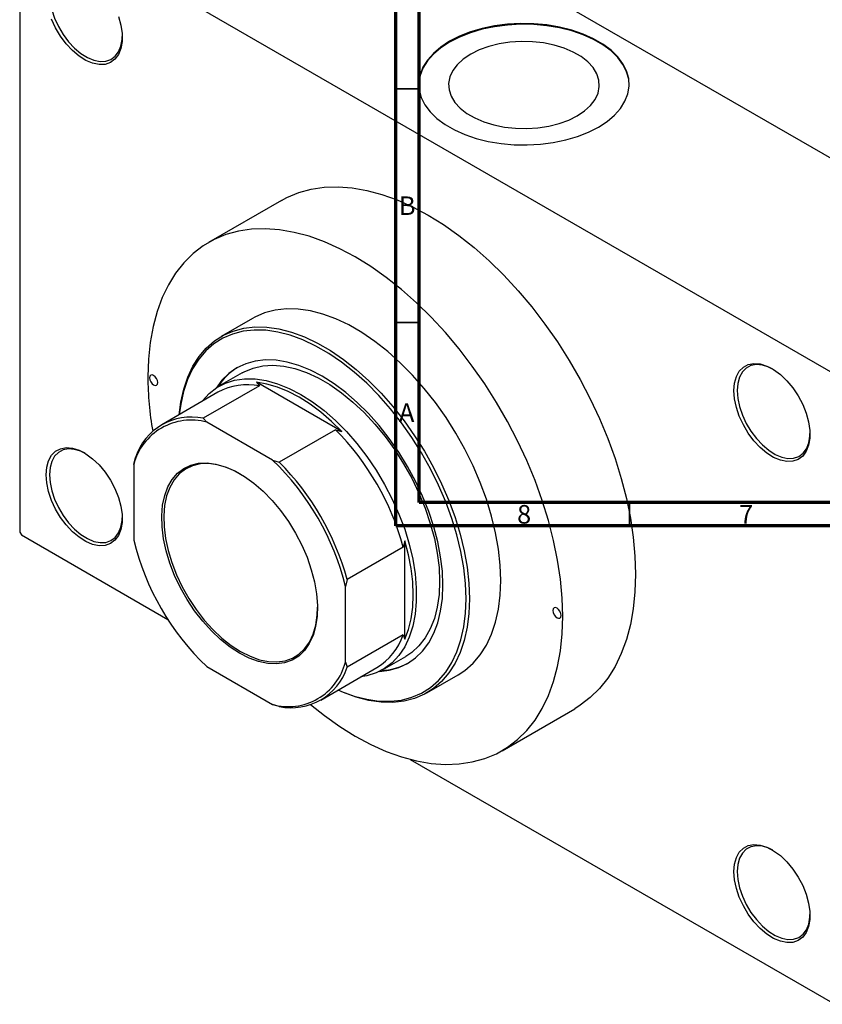
# Model space of a CAD drawing. Units: millimetres. Extents: x -65 to 463, y -97 to 318.
# Drawn here: x -65 to 106, y -97 to 113 of the extents above; entities that cross this region are included whole.
import ezdxf

# ---------------------------------------------------------------- set-up
doc = ezdxf.new("R2010")
doc.units = ezdxf.units.MM
doc.styles.add('SLDTEXTSTYLE0', font='TXT', dxfattribs={"width": 0.75})

msp = doc.modelspace()

# ---------------------------------------------------------------- linework, layer by layer
at = {"color": 7, "linetype": 'Continuous', "lineweight": 70}
for p, q in [((15, 5), (15, 292)), ((20, 10), (20, 287)), ((410, 10), (20, 10)), ((415, 5), (15, 5))]:
    msp.add_line(p, q, dxfattribs=at)
at = {"color": 7, "linetype": 'Continuous', "lineweight": 25}
for p, q in [((-25.46, 160.68), (148.49, 60.29)), ((-65.41, 137.62), (-65.41, 3.69)), ((-65.05, 137.83), (108.89, 37.43)), ((-9.45, 74.6), (-25, 65.63)), ((-15.63, 49.39), (-22.35, 45.51)), ((-17.85, 37.71), (-22.8, 34.86)), ((-14.13, 34.96), (-26.16, 28.02)), ((-14.77, 35.73), (-14.13, 34.96)), ((3.46, 25.21), (-14.77, 35.73)), ((-23.01, 33.58), (-35.03, 26.65)), ((-26.16, 28.02), (-25.39, 27.17)), ((-11.38, 19.08), (-25.39, 27.17)), ((2.11, 25.58), (-9.91, 18.64)), ((2.11, 25.58), (3.46, 25.21)), ((-41.01, 18.15), (-40.66, 19.64)), ((-11.38, 19.08), (-9.91, 18.64)), ((-41.01, 18.15), (-41.01, 1.96)), ((-65.41, 3.69), (-65.05, 3.08)), ((-65.05, 3.08), (-33.72, -15)), ((16.62, 0.46), (4.6, -6.48)), ((16.97, -19.25), (16.97, 1.81)), ((4.6, -6.48), (4.24, -7.97)), ((4.24, -24.16), (4.24, -7.97)), ((16.62, -18.31), (4.6, -25.24)), ((16.62, -18.31), (16.97, -19.25)), ((12.19, -25.77), (17.14, -22.91)), ((-25.39, -25.09), (-11.38, -33.18)), ((4.24, -24.16), (4.6, -25.24)), ((-1.04, -32.25), (10.99, -25.31)), ((21.64, -30.71), (28.36, -26.83)), ((-9.91, -33.62), (-11.38, -33.18)), ((37.73, -43.07), (53.29, -34.09)), ((18.11, -44.92), (108.89, -97.31))]:
    msp.add_line(p, q, dxfattribs=at)
at = {"color": 7, "linetype": 'Continuous', "lineweight": 35}
for p, q in [((20, 98.5), (15, 98.5)), ((20, 48.5), (15, 48.5)), ((65, 10), (65, 5))]:
    msp.add_line(p, q, dxfattribs=at)
at = {"color": 7, "linetype": 'Continuous', "lineweight": 25, "flags": 128}
for points in [[(-59.04, 118.84), (-58.92, 117.16), (-58.55, 115.4), (-57.94, 113.6), (-57.12, 111.82), (-56.11, 110.13), (-54.95, 108.57), (-53.67, 107.19), (-52.31, 106.05), (-50.92, 105.18), (-49.53, 104.59), (-48.21, 104.33), (-46.98, 104.38), (-45.89, 104.76), (-44.97, 105.44), (-44.26, 106.41), (-43.77, 107.63), (-43.52, 109.07), (-43.49, 109.66)], [(-44.29, 113.99), (-43.78, 112.12), (-43.52, 110.31), (-43.52, 108.63), (-43.78, 107.12), (-44.29, 105.84), (-45.04, 104.83), (-46, 104.12), (-47.14, 103.72), (-48.42, 103.67), (-49.81, 103.95), (-51.25, 104.55), (-52.71, 105.47), (-54.13, 106.67), (-55.47, 108.1), (-56.69, 109.73), (-57.74, 111.5), (-58.6, 113.36)], [(26.52, 108.65), (24.65, 107.42), (23.06, 106.07), (21.78, 104.62), (20.82, 103.09), (20.2, 101.49), (19.94, 99.87), (20.03, 98.24), (20.47, 96.63), (21.26, 95.06), (22.38, 93.57), (23.82, 92.16), (25.55, 90.88), (27.55, 89.72), (29.78, 88.72), (32.21, 87.89), (34.8, 87.25), (37.52, 86.79), (40.31, 86.54), (43.13, 86.48), (45.95, 86.64), (48.7, 86.99), (51.36, 87.55), (53.88, 88.29), (56.22, 89.2), (58.34, 90.28), (60.21, 91.5), (61.79, 92.85), (63.08, 94.31), (64.03, 95.84), (64.65, 97.43), (64.92, 99.06), (64.83, 100.69), (64.38, 102.3), (63.6, 103.86), (62.47, 105.36), (61.04, 106.76), (59.3, 108.05), (57.31, 109.2), (55.07, 110.2), (52.64, 111.03), (50.05, 111.68), (47.33, 112.14), (44.54, 112.39), (41.72, 112.44), (38.91, 112.29), (36.15, 111.93), (33.49, 111.38), (30.97, 110.64), (28.64, 109.72), (26.52, 108.65)], [(64.93, 99.3), (64.83, 100.52), (64.38, 102.13), (63.6, 103.7), (62.47, 105.2), (61.04, 106.6), (59.3, 107.89), (57.31, 109.04), (55.07, 110.04), (52.64, 110.87), (50.05, 111.52), (47.33, 111.97), (44.54, 112.23), (41.72, 112.28), (38.91, 112.13), (36.15, 111.77), (33.49, 111.22), (30.97, 110.48), (28.64, 109.56), (26.52, 108.48)], [(26.52, 108.48), (24.65, 107.26), (23.06, 105.91), (21.78, 104.46), (20.82, 102.92), (20.2, 101.33), (19.94, 99.71), (19.93, 99.3)], [(31.03, 105.88), (29.46, 104.82), (28.17, 103.65), (27.21, 102.37), (26.59, 101.03), (26.32, 99.65), (26.41, 98.26), (26.86, 96.89), (27.65, 95.58), (28.78, 94.35), (30.21, 93.23), (31.91, 92.25), (33.85, 91.42), (35.98, 90.77), (38.25, 90.31), (40.62, 90.06), (43.03, 90), (45.42, 90.16), (47.75, 90.52), (49.96, 91.07), (52, 91.81), (53.83, 92.72), (55.4, 93.78), (56.68, 94.95), (57.64, 96.23), (58.27, 97.57), (58.54, 98.95), (58.45, 100.34), (58, 101.71), (57.2, 103.02), (56.08, 104.25), (54.65, 105.37), (52.94, 106.35), (51, 107.18), (48.87, 107.83), (46.6, 108.29), (44.23, 108.55), (41.82, 108.6), (39.43, 108.44), (37.1, 108.08), (34.89, 107.53), (32.85, 106.79), (31.03, 105.88)], [(-9.45, 74.6), (-8.26, 75.24), (-5.74, 76.29), (-3.07, 77.02), (-0.27, 77.44), (2.67, 77.54), (5.71, 77.31), (8.84, 76.77), (12.05, 75.91), (15.31, 74.74), (18.6, 73.27), (21.92, 71.5), (25.24, 69.44), (28.53, 67.11), (31.79, 64.52), (35, 61.68), (38.13, 58.6), (41.17, 55.31), (44.11, 51.83), (46.92, 48.17), (49.59, 44.35), (52.1, 40.4), (54.45, 36.34), (56.61, 32.18), (58.58, 27.96), (60.35, 23.7), (61.9, 19.42), (63.22, 15.14), (64.32, 10.89), (65.18, 6.69), (65.8, 2.57), (66.17, -1.45), (66.29, -5.35), (66.17, -9.11), (65.8, -12.7), (65.18, -16.11), (64.32, -19.32), (63.22, -22.3), (61.9, -25.05), (60.35, -27.54), (58.58, -29.77), (56.61, -31.72), (54.45, -33.37), (53.29, -34.09)], [(-3.22, -33.22), (-0.25, -35.58), (3.05, -37.91), (6.36, -39.97), (9.68, -41.74), (12.98, -43.21), (16.24, -44.38), (19.44, -45.24), (22.57, -45.78), (25.62, -46), (28.55, -45.91), (31.36, -45.49), (34.03, -44.75), (36.54, -43.71), (38.89, -42.35), (41.05, -40.69), (43.03, -38.75), (44.79, -36.52), (46.34, -34.03), (47.67, -31.28), (48.76, -28.3), (49.62, -25.09), (50.24, -21.68), (50.61, -18.09), (50.74, -14.33), (50.61, -10.43), (50.24, -6.41), (49.62, -2.29), (48.76, 1.91), (47.67, 6.16), (46.34, 10.44), (44.79, 14.72), (43.03, 18.99), (41.05, 23.21), (38.89, 27.36), (36.54, 31.42), (34.03, 35.38), (31.36, 39.19), (28.55, 42.85), (25.62, 46.34), (22.57, 49.62), (19.44, 52.7), (16.24, 55.54), (12.98, 58.13), (9.68, 60.46), (6.36, 62.52), (3.05, 64.29), (-0.25, 65.77), (-3.51, 66.94), (-6.71, 67.79), (-9.85, 68.34), (-12.89, 68.56), (-15.82, 68.46), (-18.63, 68.04), (-21.3, 67.31), (-23.82, 66.26), (-26.16, 64.9), (-28.33, 63.25), (-30.3, 61.3), (-32.06, 59.08), (-33.61, 56.58), (-34.94, 53.84), (-36.04, 50.85), (-36.89, 47.65), (-37.51, 44.24), (-37.88, 40.64), (-38.01, 36.89), (-38.01, 36.89)], [(28.36, -26.83), (29.79, -25.89), (31.53, -24.37), (33.07, -22.57), (34.4, -20.49), (35.49, -18.16), (36.36, -15.59), (36.98, -12.81), (37.35, -9.83), (37.48, -6.68), (37.35, -3.39), (36.98, 0.03), (36.36, 3.53), (35.49, 7.09), (34.4, 10.69), (33.07, 14.29), (31.53, 17.87), (29.79, 21.4), (27.86, 24.84), (25.76, 28.17), (23.5, 31.37), (21.11, 34.41), (18.59, 37.26), (15.98, 39.9), (13.29, 42.31), (10.54, 44.47), (7.76, 46.37), (4.97, 47.98), (2.19, 49.29), (-0.56, 50.3), (-3.25, 51), (-5.86, 51.38), (-8.38, 51.43), (-10.78, 51.16), (-13.03, 50.57), (-15.14, 49.66), (-15.63, 49.39)], [(-31.32, 28.79), (-30.97, 31.48), (-30.34, 34.27), (-29.48, 36.84), (-28.39, 39.17), (-27.06, 41.24), (-25.52, 43.05), (-23.78, 44.56), (-21.85, 45.78), (-19.75, 46.69), (-17.49, 47.28), (-15.1, 47.55), (-12.58, 47.5), (-9.97, 47.12), (-7.28, 46.43), (-4.53, 45.42), (-1.75, 44.1), (1.04, 42.49), (3.82, 40.6), (6.57, 38.44), (9.26, 36.03), (11.87, 33.38), (14.39, 30.53), (16.79, 27.5), (19.05, 24.3), (21.15, 20.96), (23.08, 17.52), (24.82, 13.99), (26.36, 10.42), (27.68, 6.81), (28.78, 3.21), (29.64, -0.35), (30.26, -3.85), (30.63, -7.26), (30.76, -10.56), (30.63, -13.7), (30.26, -16.68), (29.64, -19.47), (28.78, -22.04), (27.68, -24.37), (26.36, -26.44), (24.82, -28.25), (23.08, -29.76), (21.15, -30.98), (19.05, -31.89), (16.79, -32.48), (14.39, -32.75), (11.87, -32.7), (9.26, -32.32), (6.57, -31.63), (3.82, -30.62), (2.67, -30.11)], [(2.72, -30.08), (3.42, -30.39), (6.14, -31.39), (8.8, -32.07), (11.38, -32.45), (13.87, -32.5), (16.24, -32.23), (18.47, -31.65), (20.55, -30.75), (22.46, -29.55), (24.18, -28.05), (25.7, -26.26), (27.01, -24.21), (28.09, -21.91), (28.94, -19.37), (29.56, -16.61), (29.93, -13.67), (30.05, -10.56), (29.93, -7.3), (29.56, -3.93), (28.94, -0.47), (28.09, 3.06), (27.01, 6.62), (25.7, 10.18), (24.18, 13.71), (22.46, 17.2), (20.55, 20.6), (18.47, 23.9), (16.24, 27.06), (13.87, 30.07), (11.38, 32.88), (8.8, 35.5), (6.14, 37.88), (3.42, 40.02), (0.67, 41.89), (-2.09, 43.48), (-4.84, 44.78), (-7.55, 45.78), (-10.21, 46.47), (-12.8, 46.84), (-15.28, 46.89), (-17.65, 46.62), (-19.89, 46.04), (-21.96, 45.14), (-23.87, 43.94), (-25.59, 42.44), (-27.11, 40.66), (-28.42, 38.6), (-29.5, 36.3), (-30.36, 33.76), (-30.97, 31.01), (-31.27, 28.81)], [(11.56, -26.11), (13.63, -25.86), (15.67, -25.29), (17.54, -24.41), (19.24, -23.23), (20.75, -21.75), (22.05, -19.99), (23.14, -17.97), (23.99, -15.71), (24.61, -13.23), (24.98, -10.55), (25.1, -7.7), (24.98, -4.71), (24.61, -1.6), (23.99, 1.59), (23.14, 4.84), (22.05, 8.11), (20.75, 11.37), (19.24, 14.59), (17.54, 17.74), (15.67, 20.79), (13.63, 23.7), (11.46, 26.46), (9.17, 29.03), (6.79, 31.4), (4.33, 33.52), (1.82, 35.4), (-0.71, 37), (-3.24, 38.32), (-5.74, 39.34), (-8.2, 40.04), (-10.58, 40.44), (-12.87, 40.51), (-15.05, 40.26), (-17.08, 39.69), (-18.96, 38.81), (-20.66, 37.62), (-22.17, 36.14), (-23.41, 34.48)], [(-17.85, 37.71), (-17.4, 37.96), (-15.5, 38.75), (-13.44, 39.21), (-11.25, 39.35), (-8.95, 39.16), (-6.56, 38.65), (-4.1, 37.82), (-1.61, 36.67), (0.9, 35.22), (3.39, 33.49), (5.85, 31.49), (8.24, 29.24), (10.55, 26.77), (12.74, 24.1), (14.8, 21.26), (16.7, 18.28), (18.42, 15.18), (19.96, 12.01), (21.29, 8.78), (22.39, 5.55), (23.26, 2.33), (23.89, -0.84), (24.27, -3.92), (24.4, -6.88), (24.27, -9.7), (23.89, -12.34), (23.26, -14.78), (22.39, -17), (21.29, -18.96), (19.96, -20.65), (18.42, -22.06), (17.14, -22.91)], [(87.33, 33.95), (87.46, 35.56), (87.85, 36.96), (88.48, 38.11), (89.34, 38.97), (90.39, 39.53), (91.61, 39.76), (92.95, 39.64), (94.37, 39.2), (95.82, 38.43), (97.27, 37.37), (98.66, 36.05), (99.94, 34.51), (101.08, 32.81), (102.04, 30.98), (102.79, 29.11), (103.3, 27.24), (103.56, 25.43), (103.56, 23.75), (103.3, 22.24), (102.79, 20.96), (102.04, 19.94), (101.08, 19.23), (99.94, 18.84), (98.66, 18.78), (97.27, 19.06), (95.82, 19.67), (94.37, 20.58), (92.95, 21.78), (91.61, 23.22), (90.39, 24.85), (89.34, 26.62), (88.48, 28.47), (87.85, 30.36), (87.46, 32.2), (87.33, 33.95)], [(95.64, 38.54), (94.77, 38.97), (93.41, 39.4), (92.13, 39.5), (90.96, 39.29), (89.96, 38.76), (89.14, 37.93), (88.53, 36.82), (88.16, 35.49), (88.03, 33.95)], [(-37.65, 36.68), (-37.59, 36.25), (-37.39, 35.81), (-37.11, 35.42), (-36.77, 35.15), (-36.43, 35.03), (-36.14, 35.09), (-35.95, 35.31), (-35.89, 35.66), (-35.95, 36.09), (-36.14, 36.53), (-36.43, 36.92), (-36.77, 37.19), (-37.11, 37.31), (-37.39, 37.25), (-37.59, 37.03), (-37.65, 36.68)], [(-26.45, 31.59), (-26.31, 31.78), (-24.87, 33.33), (-23.24, 34.59), (-21.42, 35.53), (-19.44, 36.16), (-17.31, 36.47), (-15.06, 36.44), (-12.71, 36.09), (-10.29, 35.42), (-7.81, 34.42), (-5.3, 33.13), (-2.8, 31.53), (-0.32, 29.67), (2.11, 27.54), (4.46, 25.18), (6.71, 22.6), (8.83, 19.84), (10.82, 16.93), (12.63, 13.88), (14.27, 10.74), (15.7, 7.54), (16.92, 4.31), (17.9, 1.08), (18.66, -2.12), (19.16, -5.25), (19.41, -8.27), (19.41, -11.17), (19.16, -13.9), (18.66, -16.45), (17.9, -18.78), (16.92, -20.87), (15.7, -22.7), (14.27, -24.25), (12.63, -25.5), (10.82, -26.45), (8.83, -27.08), (7.54, -27.3)], [(3.46, 25.21), (1.26, 27.37), (-1.01, 29.32), (-3.32, 31.04), (-5.66, 32.51), (-7.99, 33.73), (-10.3, 34.68), (-12.57, 35.35), (-14.77, 35.73)], [(88.03, 33.95), (88.16, 32.28), (88.53, 30.51), (89.14, 28.71), (89.96, 26.94), (90.96, 25.24), (92.13, 23.68), (93.41, 22.31), (94.77, 21.17), (96.16, 20.29), (97.54, 19.71), (98.87, 19.44), (100.1, 19.5), (101.19, 19.87), (102.11, 20.55), (102.82, 21.52), (103.31, 22.75), (103.56, 24.19), (103.59, 24.78)], [(-59.75, 15.94), (-59.62, 17.54), (-59.23, 18.94), (-58.6, 20.1), (-57.74, 20.96), (-56.69, 21.52), (-55.47, 21.74), (-54.13, 21.63), (-52.71, 21.19), (-51.25, 20.42), (-49.81, 19.36), (-48.42, 18.04), (-47.14, 16.5), (-46, 14.79), (-45.04, 12.97), (-44.29, 11.1), (-43.78, 9.22), (-43.52, 7.42), (-43.52, 5.73), (-43.78, 4.23), (-44.29, 2.95), (-45.04, 1.93), (-46, 1.22), (-47.14, 0.83), (-48.42, 0.77), (-49.81, 1.05), (-51.25, 1.66), (-52.71, 2.57), (-54.13, 3.77), (-55.47, 5.2), (-56.69, 6.83), (-57.74, 8.61), (-58.6, 10.46), (-59.23, 12.34), (-59.62, 14.19), (-59.75, 15.94)], [(-51.44, 20.53), (-52.31, 20.96), (-53.67, 21.38), (-54.95, 21.49), (-56.11, 21.28), (-57.12, 20.74), (-57.94, 19.92), (-58.55, 18.81), (-58.92, 17.48), (-59.04, 15.94)], [(-18.38, -22.24), (-20.43, -20.91), (-22.45, -19.31), (-24.4, -17.47), (-26.26, -15.4), (-28.01, -13.15), (-29.6, -10.74), (-31.03, -8.22), (-32.27, -5.62), (-33.29, -2.98), (-34.09, -0.33), (-34.65, 2.27), (-34.97, 4.79), (-35.03, 7.19), (-34.84, 9.44), (-34.4, 11.5), (-33.72, 13.34), (-32.81, 14.93), (-31.67, 16.25), (-30.34, 17.28), (-28.82, 18), (-27.15, 18.4), (-25.34, 18.48), (-23.43, 18.23), (-21.44, 17.66), (-19.41, 16.78), (-17.36, 15.6), (-15.32, 14.13), (-13.34, 12.41), (-11.42, 10.45), (-9.62, 8.29), (-7.94, 5.95), (-6.43, 3.48), (-5.1, 0.91), (-3.96, -1.71), (-3.05, -4.36), (-2.37, -6.99), (-1.93, -9.55), (-1.74, -12.02), (-1.8, -14.35), (-2.12, -16.51), (-2.68, -18.46), (-3.48, -20.18), (-4.5, -21.64), (-5.74, -22.82), (-7.17, -23.69), (-8.76, -24.26), (-10.51, -24.5), (-12.37, -24.41), (-14.32, -24), (-16.34, -23.27), (-18.38, -22.24)], [(-18.16, 16.1), (-19.18, 16.65), (-21.19, 17.52), (-23.16, 18.09), (-25.04, 18.33), (-26.83, 18.25), (-28.48, 17.86), (-29.98, 17.15), (-31.29, 16.13), (-32.41, 14.83), (-33.31, 13.25), (-33.99, 11.44), (-34.42, 9.4), (-34.6, 7.18), (-34.54, 4.81), (-34.23, 2.32), (-33.68, -0.25), (-32.89, -2.85), (-31.88, -5.46), (-30.66, -8.03), (-29.25, -10.52), (-27.67, -12.9), (-25.95, -15.12), (-24.11, -17.16), (-22.18, -18.98), (-20.19, -20.56), (-18.17, -21.87), (-18.17, -21.87)], [(-59.04, 15.94), (-58.92, 14.27), (-58.55, 12.5), (-57.94, 10.7), (-57.12, 8.92), (-56.11, 7.23), (-54.95, 5.67), (-53.67, 4.3), (-52.31, 3.15), (-50.92, 2.28), (-49.53, 1.7), (-48.21, 1.43), (-46.98, 1.48), (-45.89, 1.86), (-44.97, 2.54), (-44.26, 3.51), (-43.77, 4.74), (-43.52, 6.18), (-43.49, 6.76)], [(16.97, -19.25), (17.74, -17.15), (18.29, -14.85), (18.63, -12.37), (18.74, -9.74), (18.63, -6.98), (18.29, -4.12), (17.74, -1.18), (16.97, 1.81)], [(-18.17, -21.87), (-16.15, -22.89), (-14.16, -23.61), (-12.23, -24.02), (-10.39, -24.1), (-8.67, -23.86), (-7.1, -23.31), (-5.69, -22.44), (-4.47, -21.28), (-3.46, -19.84), (-2.67, -18.14), (-2.11, -16.21), (-1.8, -14.08), (-1.73, -12.37)], [(48.61, -13.11), (48.68, -13.54), (48.87, -13.98), (49.16, -14.36), (49.5, -14.64), (49.84, -14.76), (50.12, -14.7), (50.31, -14.48), (50.38, -14.13), (50.31, -13.7), (50.12, -13.26), (49.84, -12.87), (49.5, -12.6), (49.16, -12.48), (48.87, -12.53), (48.68, -12.75), (48.61, -13.11)], [(87.33, -68.94), (87.46, -67.34), (87.85, -65.94), (88.48, -64.79), (89.34, -63.92), (90.39, -63.37), (91.61, -63.14), (92.95, -63.25), (94.37, -63.7), (95.82, -64.46), (97.27, -65.52), (98.66, -66.84), (99.94, -68.38), (101.08, -70.09), (102.04, -71.91), (102.79, -73.79), (103.3, -75.66), (103.56, -77.47), (103.56, -79.15), (103.3, -80.66), (102.79, -81.94), (102.04, -82.95), (101.08, -83.67), (99.94, -84.06), (98.66, -84.12), (97.27, -83.84), (95.82, -83.23), (94.37, -82.31), (92.95, -81.12), (91.61, -79.68), (90.39, -78.05), (89.34, -76.28), (88.48, -74.42), (87.85, -72.54), (87.46, -70.69), (87.33, -68.94)], [(95.64, -64.35), (94.77, -63.93), (93.41, -63.5), (92.13, -63.39), (90.96, -63.61), (89.96, -64.14), (89.14, -64.97), (88.53, -66.07), (88.16, -67.41), (88.03, -68.94)], [(88.03, -68.94), (88.16, -70.62), (88.53, -72.38), (89.14, -74.19), (89.96, -75.96), (90.96, -77.66), (92.13, -79.21), (93.41, -80.59), (94.77, -81.73), (96.16, -82.61), (97.54, -83.19), (98.87, -83.46), (100.1, -83.4), (101.19, -83.03), (102.11, -82.34), (102.82, -81.37), (103.31, -80.15), (103.56, -78.71), (103.59, -78.12)]]:
    msp.add_lwpolyline(points, dxfattribs=at)
at = {"color": 7, "linetype": 'Continuous', "lineweight": 25}
for centre, radius, start, end in [((-11.96, 27.73), 13.1, 121.3637, 147.7311), ((30.98, 37.19), 68.98, 180.2547, 189.9801), ((-16.66, 21.95), 13.25, 79.0023, 118.6031), ((-28.77, 14.98), 12.65, 74.5364, 165.4988), ((-28.73, 15.73), 12.56, 78.1786, 161.8566), ((-38.1, -14.39), 56.7, 15.1791, 44.8209), ((-49.53, -20.98), 55.33, 13.6031, 46.3969), ((-50.12, -21.32), 56.7, 15.1791, 44.8209), ((12.76, 14.97), 55.33, 193.6031, 226.3969), ((4.17, -14.07), 13.14, 301.2103, 341.1973), ((-8, -20.99), 12.65, 254.5364, 345.4988), ((-7.33, -21.33), 12.56, 258.1786, 341.8566), ((11.44, -12.82), 13.09, 272.2493, 298.6206)]:
    msp.add_arc(centre, radius, start, end, dxfattribs=at)
msp.add_open_spline([(16.97, 1.81), (16.95, 1.73), (16.83, 1.28), (16.71, 0.83), (16.62, 0.46)], degree=3, knots=[0, 0, 0, 0, 0.17818, 1, 1, 1, 1], dxfattribs=at)

# ---------------------------------------------------------------- texts
at = {"color": 7, "linetype": 'Continuous', "lineweight": 0, "char_height": 3.97, "attachment_point": 2, "style": 'SLDTEXTSTYLE0'}
for s, insert in [('B', (17.47, 75.47)), ('A', (17.34, 31.22)), ('8', (42.46, 9.47)), ('7', (89.96, 9.47))]:
    msp.add_mtext(s, dxfattribs=dict(at, insert=insert))

doc.saveas('drawing.dxf')
